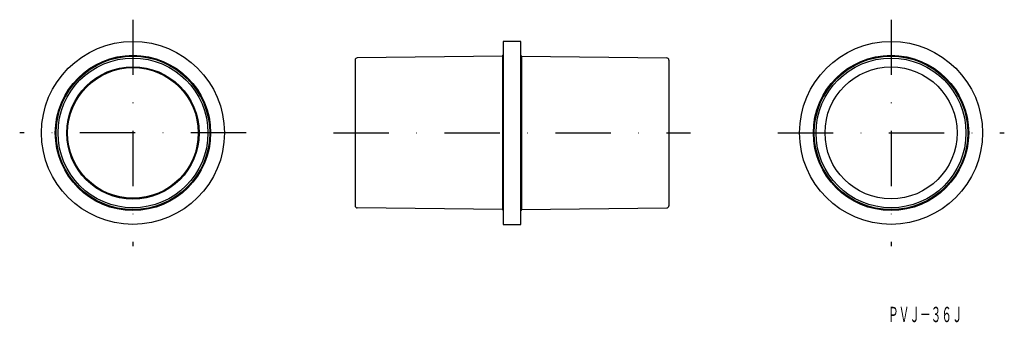
# Model space of a CAD drawing. Extents: x -109 to 117, y -43 to 26.
import ezdxf
from ezdxf.enums import TextEntityAlignment as Align

# ---------------------------------------------------------------- set-up
doc = ezdxf.new("R2010")
doc.units = 0
doc.linetypes.add('DASHDOT', pattern=[25.4, 12.7, -6.35, 0, -6.35])
doc.layers.add('1', color=7, linetype='CONTINUOUS')
doc.styles.add('MDRAFSTD', font='TXT', dxfattribs={"bigfont": 'BIGFONT'})

msp = doc.modelspace()

# ---------------------------------------------------------------- linework, layer by layer
at = {"layer": '1', "color": 7, "linetype": 'DASHDOT'}
for p, q in [((-83, 26.5), (-83, -25.5)), ((91, 26.5), (91, -25.5)), ((-57, 0.5), (-109, 0.5)), ((-37, 0.5), (45, 0.5)), ((65, 0.5), (117, 0.5))]:
    msp.add_line(p, q, dxfattribs=at)
at = {"layer": '1', "color": 7, "linetype": 'CONTINUOUS'}
for p, q in [((2, 21.5), (2, -20.5)), ((6, 21.5), (2, 21.5)), ((6, -20.5), (6, 21.5)), ((1.8, 18.12), (-31.51, 17.71)), ((1.8, 18.12), (2, 18.32)), ((1.8, 18.12), (1.8, -17.12)), ((6.2, 18.12), (6, 18.32)), ((6.2, 18.12), (39.51, 17.71)), ((6.2, 18.12), (6.2, -17.12)), ((-32, 17.21), (-32, -16.21)), ((40, 17.21), (40, -16.21)), ((1.8, -17.12), (-31.51, -16.71)), ((1.8, -17.12), (2, -17.32)), ((6.2, -17.12), (6, -17.32)), ((6.2, -17.12), (39.51, -16.71)), ((2, -20.5), (6, -20.5))]:
    msp.add_line(p, q, dxfattribs=at)
for centre, radius in [((-83, 0.5), 21), ((91, 0.5), 21), ((-83, 0.5), 17.82), ((-83, 0.5), 17.62), ((91, 0.5), 17.82), ((91, 0.5), 17.62), ((-83, 0.5), 17.2), ((91, 0.5), 17.2), ((-83, 0.5), 15.2), ((-83, 0.5), 15), ((91, 0.5), 15.15)]:
    msp.add_circle(centre, radius, dxfattribs=at)
for centre, start, end in [((-31.5, 17.21), 90.7162, 180), ((39.5, 17.21), 0, 89.2838), ((-31.5, -16.21), 180, 269.2838), ((39.5, -16.21), 270.7162, 0)]:
    msp.add_arc(centre, 0.5, start, end, dxfattribs=at)

# ---------------------------------------------------------------- texts
at = {"layer": '1', "color": 7, "linetype": 'CONTINUOUS', "style": 'MDRAFSTD', "oblique": 15, "width": 0.609191}
msp.add_text('ＰＶＪ－３６Ｊ', height=3.5, dxfattribs=at).set_placement((90.32, -42.94), (107.42, -42.94), align=Align.FIT)

doc.saveas('drawing.dxf')
